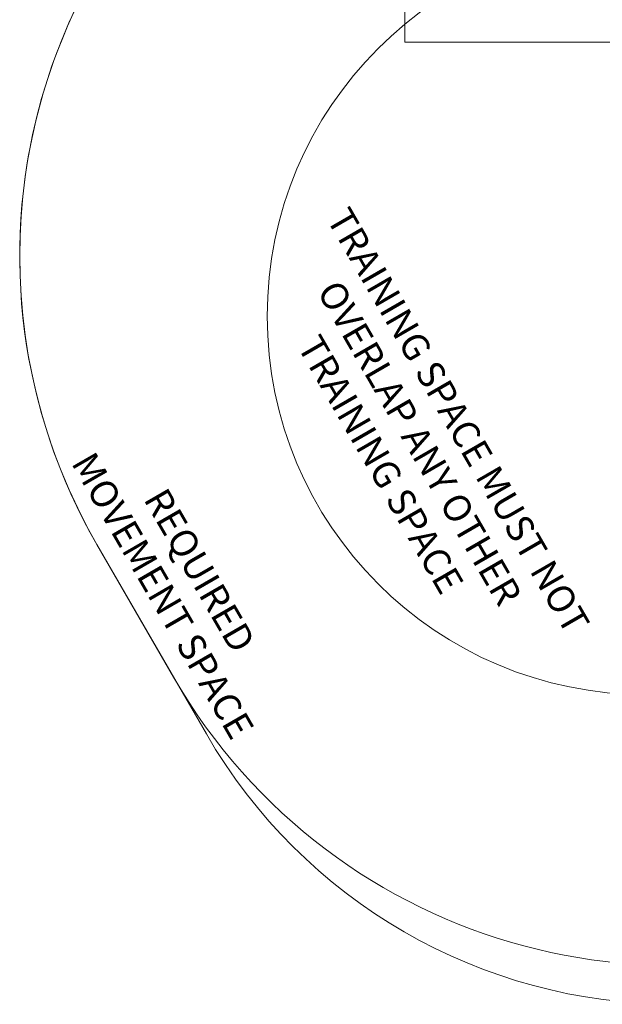
# Model space of a CAD drawing. Units: millimetres. Extents: x 10712 to 20788, y 8508 to 13767.
# Drawn here: x 10712 to 12328, y 8508 to 11239 of the extents above; entities that cross this region are included whole.
import ezdxf

# ---------------------------------------------------------------- set-up
doc = ezdxf.new("R2010")
doc.units = ezdxf.units.MM
doc.header["$LTSCALE"] = 75
doc.layers.add('Fall Zone', color=5, linetype='Continuous', lineweight=20, true_color=0x0000ff)
doc.layers.add('Symbol (ISO)', color=7, linetype='Continuous', lineweight=25)
doc.styles.add('Text Style427', font='tahoma.ttf')

msp = doc.modelspace()

# ---------------------------------------------------------------- linework, layer by layer
at = {"layer": 'Fall Zone', "color": 150, "true_color": 0x0080ff}
for p, q in [((11779.9, 11177.1), (11779.9, 12167.1)), ((11779.9, 11177.1), (15379.9, 11177.1)), ((11138.4, 9415.4), (10925.9, 9783.4))]:
    msp.add_line(p, q, dxfattribs=at)
at = {"layer": 'Fall Zone', "color": 7}
msp.add_line((11229.4, 9257.9), (10925.9, 9783.4), dxfattribs=at)
at = {"layer": 'Fall Zone', "color": 1, "true_color": 0xff0000}
msp.add_circle((12448.1, 10416.9), 1050, dxfattribs=at)
at = {"layer": 'Fall Zone', "color": 150, "true_color": 0x0080ff}
for centre, start, end in [((12311.6, 10583.4), 120, 210), ((12524.1, 10215.4), 210, 300)]:
    msp.add_arc(centre, 1600, start, end, dxfattribs=at)
at = {"layer": 'Fall Zone', "color": 7}
for centre, radius, start, end in [((12311.6, 10583.4), 1600, 145.9979, 210), ((12528.4, 10007.9), 1500, 210, 270)]:
    msp.add_arc(centre, radius, start, end, dxfattribs=at)

# ---------------------------------------------------------------- texts
at = {"layer": 'Symbol (ISO)', "color": 1, "true_color": 0xff0000, "char_height": 75, "attachment_point": 7, "rotation": 300, "style": 'Text Style427'}
for s, insert in [('TRAINING SPACE MUST NOT', (11540.3, 10676.4, -24108.6)), ('OVERLAP ANY OTHER', (11514.2, 10474.6, -24108.6)), ('TRAINING SPACE', (11459.2, 10322.8, -24108.6))]:
    msp.add_mtext(s, dxfattribs=dict(at, insert=insert))
at = {"layer": 'Symbol (ISO)', "color": 7, "char_height": 75, "attachment_point": 7, "rotation": 300, "style": 'Text Style427'}
for s, insert in [('MOVEMENT SPACE', (10832.8, 9998.1, -24108.6)), ('REQUIRED', (11033.2, 9898, -24108.6))]:
    msp.add_mtext(s, dxfattribs=dict(at, insert=insert))

doc.saveas('drawing.dxf')
